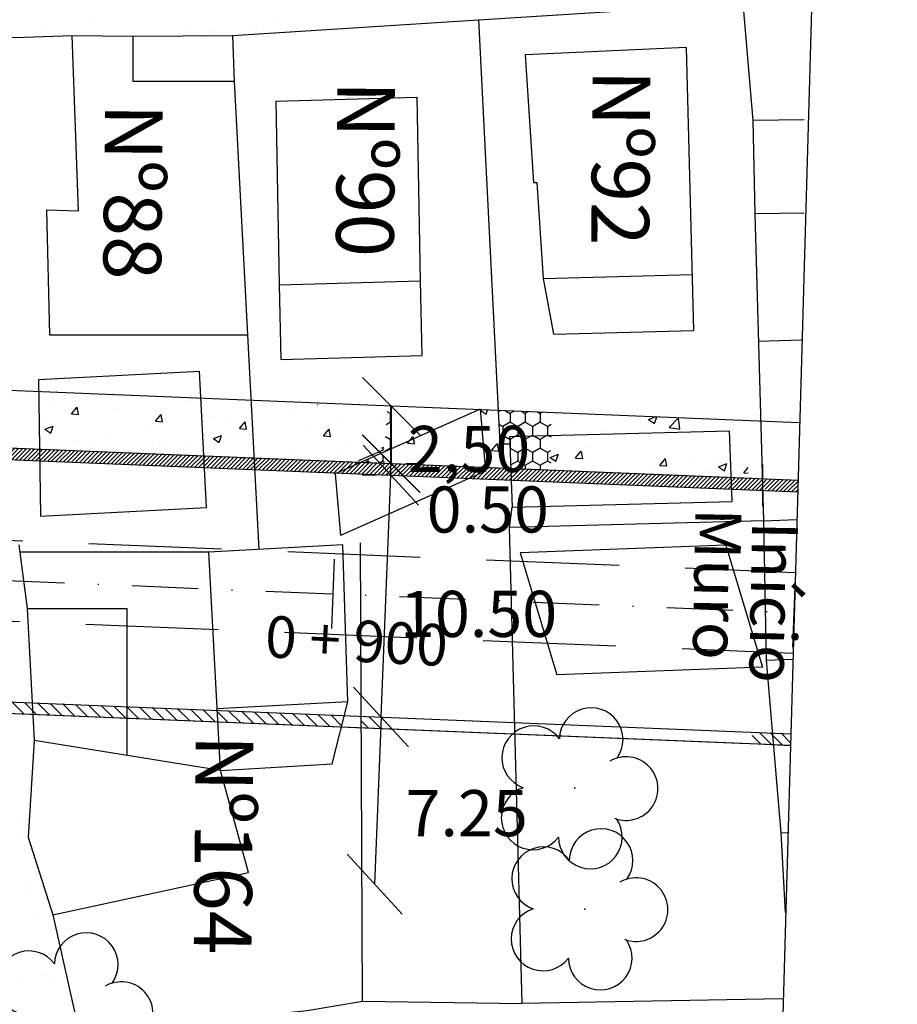
# Model space of a CAD drawing. Extents: x -1388 to 4972, y -1032 to 1142.
# Drawn here: x 2891 to 2968, y 984 to 1069 of the extents above; entities that cross this region are included whole.
import ezdxf
from ezdxf.enums import TextEntityAlignment as Align

# ---------------------------------------------------------------- set-up
doc = ezdxf.new("R2010")
doc.units = 0
doc.header["$MEASUREMENT"] = 0
for name, pattern in [('CONTINUO', [0]), ('DASHDOT2', [0.5, 0.25, -0.125, 0, -0.125]), ('DASHED', [0.75, 0.5, -0.25])]:
    doc.linetypes.add(name, pattern=pattern)
doc.layers.get('0').update_dxf_attribs({"linetype": 'CONTINUOUS'})
doc.layers.get('DEFPOINTS').update_dxf_attribs({"linetype": 'CONTINUOUS'})
for name, color, linetype in [('CALÇADA', 254, 'CONTINUOUS'), ('DEFENSA', 11, 'CONTINUOUS'), ('EIXOPROJ', 10, 'CONTINUOUS'), ('ESTAQUEAMENTO', 7, 'CONTINUOUS'), ('FAIXAS', 10, 'DASHED'), ('MFIOPROJ', 10, 'CONTINUOUS'), ('MURO', 10, 'CONTINUOUS'), ('T-ARVORE', 123, 'CONTINUO'), ('T-BASALTO', 253, 'CONTINUOUS'), ('T-CERCA_MURO_TELA', 252, 'CONTINUOUS'), ('T-EDIF', 252, 'CONTINUOUS'), ('T-PLANODIRETOR', 7, 'CONTINUOUS'), ('T-TERRA', 33, 'CONTINUOUS'), ('T-TEXTG', 7, 'CONTINUOUS'), ('T-TEXTP', 252, 'CONTINUOUS'), ('TEXTO', 7, 'CONTINUOUS')]:
    doc.layers.add(name, color=color, linetype=linetype)
doc.styles.add('SIMPLEX', font='simplex', dxfattribs={"height": 0.2})
doc.dimstyles.get("Standard").update_dxf_attribs({"dimtxt": 0.18, "dimasz": 0.18, "dimexe": 0.18, "dimexo": 0.0625, "dimgap": 0.09, "dimtad": 0, "dimtih": 1, "dimtoh": 1, "dimdec": 4, "dimzin": 0, "dimtxsty": 'STANDARD', "dimcen": 0.09, "dimazin": 3, "dimtfac": 1, "dimtdec": 4, "dimtofl": 0, "dimtmove": 0, "dimatfit": 3, "dimtolj": 1, "dimtzin": 0})
pattern_1 = [(50, (2097.014, -75.7147), (7.287387, -0.637563), [0.762, -8.382]), (355, (2097.014, -75.715), (-1.409713, 7.642266), [0.6096, -6.7056]), (100.451, (2097.621, -75.768), (5.8777, 7.004668), [0.6476, -7.1236]), (46.1842, (2097.014, -73.683), (10.84316, -1.681693), [1.143, -12.573]), (96.6356, (2097.918, -73.823), (9.49617, 9.89702), [0.9714, -10.6854]), (351.184, (2097.014, -73.683), (9.49618, 9.897005), [0.9144, -10.0584]), (21, (2098.03, -74.1907), (6.064595, -4.09062), [0.762, -8.382]), (326, (2098.03, -74.191), (2.47208, 7.36752), [0.6096, -6.7056]), (71.4514, (2098.5354, -74.5316), (8.53666, 3.276914), [0.6476, -7.1236]), (37.5, (2097.014, -75.7147), (0.123544, 3.3822016), [0, -6.62432, 0, -6.8072, 0, -6.731]), (7.5, (2097.014, -75.7147), (2.6727865, 4.007223), [0, -3.88112, 0, -6.47192, 0, -2.5654]), (327.5, (2094.7483, -75.7147), (5.423624, -0.22915), [0, -2.54, 0, -7.9248, 0, -10.5156]), (317.5, (2093.7323, -75.7147), (5.925167, 1.01706), [0, -3.302, 0, -5.26288, 0, -7.4676])]
pattern_2 = [(270, (-3359504.04065, 379268.9116), (0.64951905, -1.125), [0.75, -1.5]), (30, (-3359504.04065, 379268.9116), (0.64951905426, 1.12499999754), [0.75, -1.5]), (330, (-3359504.04065, 379268.9116), (1.29903810426, -2.46e-09), [-1.5, 0.75])]
pattern_3 = [(315, (2097.014, -75.715), (13.47038, 13.47038), [])]
pattern_4 = [(45, (2097.01402, -75.71468), (-0.179605122, 0.179605122), [])]

# ---------------------------------------------------------------- blocks, each defined once
blk = doc.blocks.new('SIMB_ARVORE')
at = {"color": 0}
for centre, start, end in [((-0.545, 0.75), 18.7498, 233.1301), ((0.545, 0.75), 306.8699, 161.2502), ((-0.88, -0.285), 87.0134, 319.1849), ((0.88, -0.285), 234.9262, 89.0037), ((0, -0.925), 162.8241, 17.1759)]:
    blk.add_arc(centre, 0.575, start, end, dxfattribs=at)
blk.add_point((0, 0), dxfattribs=at)
for tag in ['COTA', 'PONTO', 'DESC']:
    blk.add_attdef(tag, (0, 0), '', height=1)
blk = doc.blocks.new('A$C092160AA')
at = {"layer": 'T-ARVORE'}
blk.add_blockref('SIMB_ARVORE', (1.455, 1.46, -0.814), dxfattribs=at)
blk = doc.blocks.new('_OBLIQUE')
at = {"color": 0, "linetype": 'BYBLOCK', "ltscale": 5}
blk.add_line((-0.5, -0.5), (0.5, 0.5), dxfattribs=at)
blk = doc.blocks.new('*D336')
at = {"color": 0, "linetype": 'BYBLOCK'}
for p, q in [((2507.651, 1055.756), (2512.646, 1055.756)), ((2511.396, 1053.256), (2511.396, 1047.84)), ((2511.396, 1038.256), (2511.396, 1043.673)), ((2507.651, 1035.756), (2512.646, 1035.756)), ((2.897, 0.13), (12.997, 0.13)), ((12.497, -0.87), (12.497, -16.537)), ((12.497, -33.87), (12.497, -18.204)), ((10.397, -34.87), (12.997, -34.87))]:
    blk.add_line(p, q, dxfattribs=at)
for points in [[(2510.98, 1053.256), (2511.813, 1053.256), (2511.396, 1055.756)], [(2510.98, 1038.256), (2511.813, 1038.256), (2511.396, 1035.756)], [(12.331, -0.87), (12.664, -0.87), (12.497, 0.13)], [(12.331, -33.87), (12.664, -33.87), (12.497, -34.87)]]:
    blk.add_solid(points, dxfattribs=at)
at = {"layer": 'DEFPOINTS', "color": 0, "linetype": 'BYBLOCK'}
for p in [(2506.651, 1055.756), (2506.651, 1035.756), (2511.396, 1035.756), (2.497, 0.13), (9.997, -34.87), (12.497, -34.87)]:
    blk.add_point(p, dxfattribs=at)
at = {"color": 0, "linetype": 'BYBLOCK', "attachment_point": 5}
for s, insert, char_height in [('\\A1;0,40m', (2511.396, 1045.756), 2.5), ('\\A1;1,75', (12.497, -17.37), 1)]:
    blk.add_mtext(s, dxfattribs=dict(at, insert=insert, char_height=char_height))

msp = doc.modelspace()

# ---------------------------------------------------------------- hatches: boundary and pattern name
at = {"layer": 'CALÇADA', "ltscale": 5}
h = msp.add_hatch(dxfattribs=at)
h.set_pattern_fill('HONEY', color=256, scale=6, angle=-90, style=0)
h.set_pattern_definition(pattern_2)
h.paths.add_polyline_path([(2923.6334, 1030.60273), (2923.6334, 1031.82509), (2923.09615, 1031.58628), (2923.07359, 1031.16255)])
h.paths.add_polyline_path([(2922.67521, 1030.60258), (2923.04297, 1030.58755), (2923.07152, 1031.12364), (2922.75881, 1031.43634), (2922.15446, 1031.1677)])
h.paths.add_polyline_path([(2922.67149, 1030.60273), (2922.15192, 1031.16657), (2921.03397, 1030.66965)])
h.paths.add_polyline_path([(2923.6334, 1031.82509), (2923.6334, 1035.5676), (2923.30885, 1035.58086), (2923.09615, 1031.58628)])
h = msp.add_hatch(dxfattribs=at)
h.set_pattern_fill('HONEY', color=256, scale=6, angle=-90, style=0)
h.set_pattern_definition(pattern_2)
h.paths.add_polyline_path([(2937.51673, 1033.00861), (2937.54424, 1034.99916), (2932.92121, 1035.18807), (2933.06617, 1032.27333), (2933.95532, 1032.25794), (2933.92296, 1032.91756)])
h.paths.add_polyline_path([(2937.47512, 1029.99781), (2937.51673, 1033.00861), (2933.92296, 1032.91756), (2933.95532, 1032.25794), (2934.03259, 1030.13849)])
h.paths.add_polyline_path([(2923.40639, 1035.15642), (2937.40638, 1035.16995), (2937.41282, 1028.50328), (2923.41283, 1028.48976)], flags=9)
at = {"layer": 'DEFENSA', "ltscale": 5}
h = msp.add_hatch(dxfattribs=at)
h.set_pattern_fill('ANSI31', color=256, scale=6, angle=-90, style=0)
h.set_pattern_definition([(315, (-1679218.7957, 189876.4464), (0.5303300859, 0.5303300859), [])])
h.paths.add_polyline_path([(2839.908, 1011.96633), (2839.92371, 1011.57276), (2839.92946, 1010.96461), (2851.10004, 1010.50815), (2851.08897, 1011.50944)])
h.paths.add_polyline_path([(2851.08897, 1011.50944), (2851.10004, 1010.50815), (2852.73658, 1010.44128), (2852.62827, 1011.44654)])
h.paths.add_polyline_path([(2852.62827, 1011.44654), (2852.73658, 1010.44128), (2864.98144, 1009.94092), (2864.97361, 1010.94207)])
h.paths.add_polyline_path([(2864.97361, 1010.94207), (2864.98144, 1009.94092), (2876.15238, 1009.48444), (2876.30899, 1010.47888)])
h.paths.add_polyline_path([(2892.56586, 1008.81374), (2892.51304, 1009.81673), (2876.30899, 1010.47888), (2876.15238, 1009.48444)])
h.paths.add_polyline_path([(2900.76984, 1008.4785), (2900.76984, 1009.47934), (2892.51304, 1009.81673), (2892.56586, 1008.81374)])
h.paths.add_polyline_path([(2900.76984, 1009.47934), (2900.76984, 1008.4785), (2908.63249, 1008.15721), (2908.57968, 1009.16021)])
h.paths.add_polyline_path([(2919.35555, 1007.71904), (2919.60539, 1008.70966), (2908.57968, 1009.16021), (2908.63249, 1008.15721)])
h.paths.add_polyline_path([(2921.05652, 1007.64953), (2922.77611, 1007.57926), (2922.81512, 1008.53393), (2922.77243, 1008.58025), (2921.05226, 1008.65054)])
h = msp.add_hatch(dxfattribs=at)
h.set_pattern_fill('ANSI31', color=256, scale=6, angle=-90, style=0)
h.set_pattern_definition(pattern_3)
h.paths.add_polyline_path([(2956.78494, 1006.18015), (2956.69873, 1007.19392), (2954.96546, 1007.26475), (2954.96546, 1006.2636)])
at = {"layer": 'DEFENSA'}
h = msp.add_hatch(dxfattribs=at)
h.set_pattern_fill('ANSI31', color=256, scale=0.2, angle=270, style=0)
h.set_pattern_definition([(315, (2097.014, -75.7147), (0.4490128, 0.4490128), [])])
h.paths.add_polyline_path([(2956.78494, 1006.18015), (2956.69873, 1007.19392), (2954.96546, 1007.26475), (2954.96546, 1006.2636)])
h.paths.add_polyline_path([(2956.78494, 1006.18015), (2958.3066, 1006.11036), (2958.33563, 1007.12704), (2956.7959, 1007.18995), (2956.70665, 1007.1007)])
at = {"layer": 'DEFENSA', "ltscale": 5}
h = msp.add_hatch(dxfattribs=at)
h.set_pattern_fill('ANSI31', color=256, scale=6, angle=-90, style=0)
h.set_pattern_definition(pattern_3)
h.paths.add_polyline_path([(2958.33563, 1007.12704), (2956.7959, 1007.18995), (2956.70665, 1007.1007), (2956.78494, 1006.18015), (2958.3066, 1006.11036)])
at = {"layer": 'MURO'}
h = msp.add_hatch(dxfattribs=at)
h.set_pattern_fill('ANSI31', color=256, scale=0.08, style=0)
h.set_pattern_definition(pattern_4)
h.paths.add_polyline_path([(2939.99493, 1029.89485), (2923.67438, 1030.56175), (2924.71785, 1029.51828), (2940.19187, 1028.88597)])
h.paths.add_polyline_path([(2923.6334, 1030.56175), (2923.6334, 1029.56275), (2923.63355, 1029.56259), (2924.67513, 1029.52002)], flags=16)
h.paths.add_polyline_path([(2923.6334, 1030.56175), (2922.6767, 1030.60097), (2923.6334, 1029.56275)])
h.paths.add_polyline_path([(2923.40639, 1035.15642), (2937.40638, 1035.16995), (2937.41282, 1028.50328), (2923.41283, 1028.48976)], flags=9)
h = msp.add_hatch(dxfattribs=at)
h.set_pattern_fill('ANSI31', color=256, scale=0.08, style=0)
h.set_pattern_definition(pattern_4)
h.paths.add_polyline_path([(2872.30798, 1032.66073), (2872.49812, 1031.65213), (2923.62983, 1029.56274), (2923.62983, 1029.56274), (2922.67297, 1030.60112), (2910.71908, 1031.09114)])
h = msp.add_hatch(dxfattribs=at)
h.set_pattern_fill('ANSI31', color=256, scale=0.08, style=0)
h.set_pattern_definition(pattern_4)
h.paths.add_polyline_path([(2955.8622, 1029.24647), (2939.99493, 1029.89485), (2940.19187, 1028.88597), (2955.8622, 1028.24563)])
h = msp.add_hatch(dxfattribs=at)
h.set_pattern_fill('ANSI31', color=256, scale=0.08, angle=180, style=0)
h.set_pattern_definition([(225, (2097.01402, -75.71468), (0.179605122, -0.179605122), [])])
h.paths.add_polyline_path([(2955.82619, 1029.24794), (2955.84466, 1028.59642), (2956.20965, 1028.23143), (2958.93493, 1028.12007), (2958.96347, 1029.11974)])
at = {"layer": 'T-BASALTO'}
h = msp.add_hatch(dxfattribs=at)
h.set_pattern_fill('AR-CONC', color=256, scale=0.04, style=0)
h.set_pattern_definition(pattern_1)
h.paths.add_polyline_path([(2861.03641, 1033.12132), (2861.03641, 1038.12549), (2851.04338, 1038.53384), (2851.20894, 1033.5229)])
h.paths.add_polyline_path([(2876.18406, 1032.75798), (2876.18407, 1037.50651), (2861.03641, 1038.12549), (2861.03641, 1033.12132), (2869.92792, 1032.75799)])
h.paths.add_polyline_path([(2891.34607, 1032.75797), (2891.33142, 1036.88755), (2876.18407, 1037.50651), (2876.18406, 1032.75798)])
h.paths.add_polyline_path([(2907.41775, 1031.22604), (2907.15367, 1036.24101), (2893.10181, 1036.81521), (2893.1743, 1031.80807)])
h.paths.add_polyline_path([(2891.34607, 1032.75797), (2891.34792, 1031.8827), (2893.1743, 1031.80807), (2893.10181, 1036.81521), (2891.33142, 1036.88755)])
h.paths.add_polyline_path([(2911.50591, 1036.06316), (2907.15367, 1036.24101), (2907.41775, 1031.22604), (2911.76999, 1031.0482)])
h.paths.add_polyline_path([(2849.98917, 1058.62489), (2850.16513, 1034.45886), (2857.66494, 1034.51347), (2857.48897, 1058.6795)], flags=9)
h = msp.add_hatch(dxfattribs=at)
h.set_pattern_fill('AR-CONC', color=256, scale=0.04, style=0)
h.set_pattern_definition(pattern_1)
h.paths.add_polyline_path([(2923.13812, 1035.43337), (2911.66174, 1035.93506), (2911.93499, 1031.1457), (2920.86104, 1030.8264), (2923.00152, 1031.73864)])
h = msp.add_hatch(dxfattribs=at)
h.set_pattern_fill('AR-CONC', color=256, scale=0.04, style=0)
h.set_pattern_definition(pattern_1)
h.paths.add_polyline_path([(2931.34416, 1035.25252), (2923.67438, 1035.56593), (2923.67438, 1031.84331)])
h.paths.add_polyline_path([(2931.80943, 1030.22933), (2931.37275, 1035.25135), (2931.34416, 1035.25252), (2923.67438, 1031.84331), (2923.67438, 1030.56175)])
h.paths.add_polyline_path([(2934.03259, 1030.13849), (2933.95532, 1032.25794), (2933.06617, 1032.27333), (2932.92121, 1035.18807), (2931.37275, 1035.25135), (2931.80943, 1030.22933)])
h.paths.add_polyline_path([(2923.40639, 1035.15642), (2937.40638, 1035.16995), (2937.41282, 1028.50328), (2923.41283, 1028.48976)], flags=9)
h = msp.add_hatch(dxfattribs=at)
h.set_pattern_fill('AR-CONC', color=256, scale=0.04, style=0)
h.set_pattern_definition(pattern_1)
h.paths.add_polyline_path([(2923.67438, 1031.84331), (2923.67438, 1030.56175), (2931.80943, 1030.22933), (2931.37275, 1035.25135), (2931.34416, 1035.25252)])
h.paths.add_polyline_path([(2933.92296, 1032.91756), (2933.95532, 1032.25794), (2934.03259, 1030.13849), (2953.12961, 1029.35813), (2952.97677, 1033.4003)], flags=16)
h.paths.add_polyline_path([(2952.97677, 1033.4003), (2953.12961, 1029.35813), (2954.59567, 1029.29822), (2954.59567, 1034.30239), (2932.92121, 1035.18807), (2933.06617, 1032.27333), (2933.95532, 1032.25794), (2933.92296, 1032.91756)])
h.paths.add_polyline_path([(2923.40639, 1035.15642), (2937.40638, 1035.16995), (2937.41282, 1028.50328), (2923.41283, 1028.48976)], flags=9)
h = msp.add_hatch(dxfattribs=at)
h.set_pattern_fill('ANSI31', color=256, scale=2, angle=270, style=0)
h.set_pattern_definition([(315, (2097.014, -75.7147), (4.490128, 4.490128), [])])
h.paths.add_polyline_path([(2958.96347, 1029.11974), (2955.82619, 1029.24794), (2955.84466, 1028.59642), (2956.20965, 1028.23143), (2958.93493, 1028.12007)])

# ---------------------------------------------------------------- linework, layer by layer
at = {"color": 0, "linetype": 'BYBLOCK', "ltscale": 5}
for p, q in [((2923.6334, 1030.56175), (2923.6334, 1035.56175)), ((2923.67438, 1030.56175), (2923.67438, 1035.53426)), ((2923.6334, 1029.56259), (2923.6334, 1030.56175)), ((2924.92438, 1030.56175), (2926.17438, 1030.56175)), ((2922.38355, 1029.56259), (2921.1334, 1029.56259)), ((2922.77243, 1008.58025), (2923.62983, 1029.56274)), ((2922.22492, 994.09052), (2922.81693, 1008.57843))]:
    msp.add_line(p, q, dxfattribs=at)
at = {"layer": 'CALÇADA', "ltscale": 5}
for p, q in [((2920.86104, 1030.8264), (2923.00152, 1031.73864)), ((2910.71908, 1031.09114), (2923.6334, 1030.56175))]:
    msp.add_line(p, q, dxfattribs=at)
at = {"layer": 'DEFPOINTS', "color": 0, "linetype": 'BYBLOCK', "ltscale": 5}
for p in [(2923.82791, 1035.53629), (2923.87757, 1035.53426), (2923.67438, 1030.56175), (2923.67438, 1030.56175), (2923.67438, 1030.56175), (2923.58389, 1029.56462), (2923.6334, 1029.56259), (2923.63355, 1029.56259), (2923.63355, 1029.56259), (2923.63355, 1029.56259), (2922.77243, 1008.58025), (2922.77243, 1008.58025), (2922.77615, 1008.5801), (2922.18041, 994.09234), (2922.22492, 994.09052)]:
    msp.add_point(p, dxfattribs=at)
at = {"layer": 'EIXOPROJ', "linetype": 'DASHDOT2', "ltscale": 23, "flags": 128}
msp.add_lwpolyline([(2657.78648, 1029.91705), (2777.5075, 1025.02495), (2958.56058, 1017.62661)], dxfattribs=at)
at = {"layer": 'ESTAQUEAMENTO', "linetype": 'CONTINUO', "ltscale": 5}
msp.add_line((2953.97334, 854.32081), (2961.76535, 1127.2666), dxfattribs=at)
at = {"layer": 'FAIXAS', "ltscale": 23, "flags": 128}
for points in [[(2673.38815, 1032.78245), (2777.6504, 1028.52203), (2958.66047, 1021.12544)], [(2673.10235, 1025.78829), (2777.3646, 1021.52787), (2958.4607, 1014.12777)]]:
    msp.add_lwpolyline(points, dxfattribs=at)
at = {"layer": 'MFIOPROJ', "ltscale": 5, "flags": 128}
for points in [[(2673.71478, 1040.77578), (2777.97703, 1036.51536), (2958.96347, 1029.11974)], [(2673.84427, 1040.77049), (2777.97703, 1036.51536), (2954.90345, 1029.28564)], [(2673.67395, 1039.77661), (2777.9362, 1035.5162), (2958.93493, 1028.12007)], [(2657.78648, 1019.40829), (2777.0788, 1014.53371), (2958.33563, 1007.12704)], [(2657.78648, 1018.40746), (2777.03797, 1013.53454), (2958.2948, 1006.12787)], [(2667.90408, 1017.99403), (2777.03797, 1013.53454), (2954.59567, 1006.27903)], [(2954.90345, 1006.26645), (2958.3066, 1006.11036)]]:
    msp.add_lwpolyline(points, dxfattribs=at)
at = {"layer": 'MURO', "ltscale": 5}
msp.add_line((2956.70665, 1007.1007), (2956.7959, 1007.18995), dxfattribs=at)
at = {"layer": 'T-CERCA_MURO_TELA', "ltscale": 5, "flags": 128}
for points, elevation in [([(2931.23774, 1069.03841), (2954.15256, 1070.50128), (2955.01302, 1060.30674)], 12.18122), ([(2909.88416, 1067.68679), (2931.23774, 1069.03841), (2933.06617, 1032.27333), (2933.95532, 1032.25794)], 12.1593), ([(2861.03643, 1067.16993), (2875.23048, 1067.63066), (2891.0444, 1067.52895), (2895.95393, 1067.68182)], 12.45145), ([(2911.20824, 1041.71605), (2912.18765, 1023.1165)], 11.82691), ([(2921.15753, 983.93351), (2935.01621, 983.7426), (2933.90651, 1025.00571), (2934.15522, 1026.77479)], 10.83421), ([(2955.92959, 1025.60103), (2933.90651, 1025.00571)], 10.63893), ([(2894.32255, 991.41498), (2896.54005, 981.48684), (2914.65272, 982.95222), (2916.37611, 983.11439), (2921.15753, 983.93351), (2920.98822, 1023.68597)], 10.96599), ([(2907.85678, 1022.88845), (2891.44532, 1022.88846)], 11.33456), ([(2957.43597, 998.52511), (2957.81814, 991.61952)], 10.35277), ([(2957.60426, 984.1276), (2935.01621, 983.7426)], 10.35277)]:
    msp.add_lwpolyline(points, dxfattribs=dict(at, elevation=elevation))
at = {"layer": 'T-EDIF', "ltscale": 5}
for p, q in [((2913.66368, 1062.00319, 11.43544), (2925.88532, 1062.34533, 11.43544)), ((2913.66368, 1062.00319, 11.41321), (2913.93551, 1046.05953, 11.41321)), ((2925.88532, 1062.34533, 11.43544), (2926.15715, 1046.40167, 11.43544)), ((2913.93551, 1046.05953, 11.32967), (2926.15715, 1046.40167, 11.32967)), ((2926.15715, 1046.40167, 11.43544), (2926.31278, 1039.93928, 11.43544)), ((2913.93551, 1046.05953, 11.41321), (2914.09114, 1039.59714, 11.41321)), ((2914.09114, 1039.59714, 11.11837), (2926.31278, 1039.93928, 11.11837)), ((2931.37159, 1035.26471, 11.39656), (2918.78786, 1029.67125, 11.39656)), ((2931.37159, 1035.26471, 10.94917), (2931.83802, 1029.90057, 10.94917)), ((2933.92296, 1032.91756, 10.71496), (2952.97677, 1033.4003, 10.71496)), ((2933.92296, 1032.91756, 10.84346), (2933.95532, 1032.25794, 10.84346)), ((2933.95532, 1032.25794, 10.84346), (2934.15522, 1026.77479, 10.84346)), ((2918.78786, 1029.67125, 10.67335), (2919.25429, 1024.30711, 10.67335)), ((2931.83802, 1029.90057, 10.94917), (2919.25429, 1024.30711, 10.94917)), ((2934.15522, 1026.77479, 10.84346), (2953.20903, 1027.25754, 10.84346)), ((2952.66446, 1023.47958, 9.0489), (2934.83071, 1022.81683, 9.0489)), ((2952.66446, 1023.47958, 10.8582), (2955.8592, 1012.89019, 10.8582)), ((2934.83071, 1022.81683, 10.40864), (2938.02545, 1012.22745, 10.40864)), ((2955.8592, 1012.89019, 10.8582), (2938.02545, 1012.22745, 10.8582))]:
    msp.add_line(p, q, dxfattribs=at)
at = {"layer": 'T-EDIF', "ltscale": 5, "flags": 128}
for points, elevation in [([(2895.95393, 1067.68182), (2896.50889, 1052.45911), (2893.77612, 1052.54624), (2894.03422, 1041.71606), (2911.20824, 1041.71605)], 12.18087), ([(2895.95393, 1067.68182), (2901.24985, 1067.62992), (2901.24984, 1063.68825)], 12.18087), ([(2901.24985, 1067.62992), (2909.88416, 1067.68679), (2910.05125, 1063.68825), (2901.24984, 1063.68825)], 12.18846), ([(2949.24502, 1066.65024), (2935.26477, 1066.02295), (2935.99229, 1054.92881)], 11.70464), ([(2949.24502, 1066.65024), (2949.86697, 1042.10212)], 11.70464), ([(2910.05125, 1063.68825), (2911.20824, 1041.71605)], 11.82691), ([(2959.4603, 1060.37468), (2955.01302, 1060.30674)], 12.09351), ([(2955.01302, 1060.30674), (2955.17449, 1052.23336), (2955.92959, 1025.60103), (2956.16164, 1013.5093), (2957.43597, 998.52511)], 12.20099), ([(2935.99229, 1054.92881), (2936.31722, 1054.94955)], 11.44691), ([(2936.84893, 1046.62069), (2936.31722, 1054.94955)], 11.29382), ([(2959.4603, 1052.28069), (2955.17449, 1052.23336)], 12.09351), ([(2936.84893, 1046.62069), (2949.74421, 1046.94741)], 11.29382), ([(2937.74966, 1041.79512), (2936.84893, 1046.62069)], 11.33374), ([(2937.74966, 1041.79512), (2949.86697, 1042.10212)], 11.33374), ([(2959.23537, 1041.26368), (2955.48852, 1041.15745)], 12.09351), ([(2893.0869, 1037.84556), (2907.03052, 1038.57979)], 11.37935), ([(2907.65304, 1026.75775), (2907.03052, 1038.57979)], 11.48049), ([(2893.0869, 1037.84556), (2893.25838, 1025.99977)], 11.37935), ([(2953.20903, 1027.25754), (2952.97677, 1033.4003)], 11.15673), ([(2893.25838, 1025.99977), (2907.65304, 1026.75775)], 11.48049), ([(2955.92959, 1025.60103), (2958.7912, 1025.70491)], 10.63893), ([(2891.36568, 1023.49996), (2892.08227, 1017.99732)], 11.35293), ([(2892.08227, 1017.99732), (2892.6854, 1006.54363), (2892.18004, 998.16972), (2894.32255, 991.41498), (2894.32255, 991.41498), (2911.29413, 995.07988), (2908.85428, 1003.94527), (2918.54612, 1004.50954), (2919.90421, 1009.89452), (2919.47431, 1023.5002), (2907.85678, 1022.88845)], 11.84782), ([(2908.85428, 1003.94527), (2907.85678, 1022.88845)], 11.33456), ([(2892.08227, 1017.99732), (2900.76985, 1017.99732)], 11.84782), ([(2900.76984, 1005.24445), (2900.76985, 1017.99732)], 11.33456), ([(2956.16164, 1013.5093), (2958.44541, 1013.5922)], 11.14198), ([(2919.90421, 1009.89452), (2908.57243, 1009.29781)], 10.67703), ([(2908.85428, 1003.94527), (2892.6854, 1006.54363)], 11.33456), ([(2957.43597, 998.52511), (2958.01588, 998.54616)], 10.35277)]:
    msp.add_lwpolyline(points, dxfattribs=dict(at, elevation=elevation))
at = {"layer": 'T-PLANODIRETOR', "ltscale": 5, "flags": 128}
msp.add_lwpolyline([(2657.78648, 1046.43082), (2778.18117, 1041.51119), (2959.03147, 1034.12113)], dxfattribs=at)
at = {"layer": 'T-TERRA', "ltscale": 5}
for p, q in [((2893.81887, 1068.58737), (2893.81887, 1068.58737)), ((2897.94608, 1068.71456), (2897.94608, 1068.71456)), ((2903.09568, 1068.93258), (2903.09568, 1068.93258)), ((2905.78087, 1068.62581), (2905.78087, 1068.62581)), ((2911.95835, 1068.46679), (2911.95835, 1068.46679)), ((2913.46144, 1068.86299), (2913.46144, 1068.86299)), ((2913.863, 1068.82011), (2913.863, 1068.82011)), ((2919.29408, 1068.54444), (2919.29408, 1068.54444)), ((2925.82501, 1068.85855), (2925.82501, 1068.85855)), ((2928.9768, 1069.01142), (2928.9768, 1069.01142)), ((2892.87349, 1067.91158), (2892.87349, 1067.91158)), ((2896.84101, 1067.82487), (2896.84101, 1067.82487)), ((2897.1788, 1068.19351), (2897.1788, 1068.19351)), ((2901.30997, 1067.85394), (2901.30997, 1067.85394)), ((2904.51453, 1068.27116), (2904.51453, 1068.27116)), ((2907.61654, 1067.80575), (2907.61654, 1067.80575)), ((2908.38885, 1068.06001), (2908.38885, 1068.06001)), ((2911.47019, 1067.93174), (2911.47019, 1067.93174)), ((2911.62056, 1068.09815), (2911.62056, 1068.09815)), ((2915.32383, 1068.05773), (2915.32383, 1068.05773)), ((2891.50751, 999.62105), (2891.50751, 999.62105)), ((2892.10241, 999.23053), (2892.10241, 999.23053)), ((2891.64456, 998.58004), (2891.64456, 998.58004)), ((2891.85863, 996.95407), (2891.85863, 996.95407)), ((2892.21627, 994.23751), (2892.21627, 994.23751)), ((2893.31944, 993.77125), (2893.31944, 993.77125)), ((2892.35332, 993.19649), (2892.35332, 993.19649)), ((2892.56738, 991.57052), (2892.56738, 991.57052)), ((2892.26337, 991.4783), (2892.26337, 991.4783)), ((2892.92502, 988.85396), (2892.92502, 988.85396)), ((2893.38622, 988.53607), (2893.38622, 988.53607)), ((2893.06208, 987.81294), (2893.06208, 987.81294)), ((2893.966, 987.61968), (2893.966, 987.61968)), ((2891.51105, 985.83168), (2891.51105, 985.83168)), ((2893.27614, 986.18697), (2893.27614, 986.18697)), ((2895.36469, 985.95767), (2895.36469, 985.95767)), ((2894.01872, 985.46605), (2894.01872, 985.46605)), ((2936.19547, 983.9266), (2936.19547, 983.9266)), ((2940.17987, 983.91571), (2940.17987, 983.91571)), ((2955.69523, 984.06414), (2955.69523, 984.06414)), ((2924.66451, 983.76728), (2924.66451, 983.76728))]:
    msp.add_line(p, q, dxfattribs=at)
at = {"layer": 'T-TEXTG', "ltscale": 5}
for p, q in [((2918.71652, 1022.25931), (2918.47153, 1016.26432)), ((2958.68316, 1020.62616), (2958.43817, 1014.63117))]:
    msp.add_line(p, q, dxfattribs=at)
at = {"layer": 'TEXTO'}
msp.add_line((2955.8622, 1030.46754), (2955.8622, 1026.85872), dxfattribs=at)

# ---------------------------------------------------------------- block references
at = {"color": 0, "linetype": 'BYBLOCK', "ltscale": 5, "xscale": 5, "yscale": 5, "zscale": 5}
for p, rotation in [((2923.67438, 1035.53426), 89.99999999999999), ((2923.6334, 1030.56175), 270), ((2923.67438, 1030.56175), 270), ((2923.62983, 1029.56274), 87.66005185260774), ((2923.63355, 1029.56259), 267.6600518526078), ((2922.77243, 1008.58025), 267.6600518526078), ((2922.22492, 994.09052), 267.6600518526078)]:
    msp.add_blockref('_OBLIQUE', p, dxfattribs=dict(at, rotation=rotation))
at = {"layer": 'T-ARVORE', "linetype": 'CONTINUO', "xscale": 4.8, "yscale": 4.8, "zscale": 4.8, "rotation": 161.5033490986334}
for p in [(2948.43293, 1006.84324, 13.60158), (2949.29085, 996.34259, 14.60083), (2904.65565, 987.32026, 15.03888)]:
    msp.add_blockref('A$C092160AA', p, dxfattribs=at)

# ---------------------------------------------------------------- texts
at = {"layer": 'ESTAQUEAMENTO', "ltscale": 0.5, "style": 'SIMPLEX'}
msp.add_text('0 + 900', height=3.6, rotation=357.118032, dxfattribs=at).set_placement((2920.55734, 1013.37976), align=Align.CENTER)
at = {"layer": 'T-TEXTP'}
for s, p in [('Nº92', (2941.13377, 1064.75892, 24.31878)), ('Nº90', (2919.00249, 1063.77422, 24.31878)), ('Nº88', (2898.83844, 1061.80478, 24.31878)), ('Nº164', (2906.7073, 1007.06382, 24.31878))]:
    msp.add_text(s, height=5, rotation=269.476825, dxfattribs=at).set_placement(p)
at = {"layer": 'TEXTO', "char_height": 4, "attachment_point": 5}
for s, insert, rotation in [('\\A1;2,50', (2930.4096, 1031.82985), 0.0553422), ('\\A1;0.50', (2932.03024, 1026.57661), 0.0553422), ('Muro', (2951.39896, 1020.113), 268.9907404), ('Início', (2956.3006, 1018.53922), 268.9907404), ('\\A1;10.50', (2931.23152, 1017.5216), 0.0553422), ('\\A1;7.25', (2930.20059, 1000.23818), 0.0553422)]:
    msp.add_mtext(s, dxfattribs=dict(at, insert=insert, rotation=rotation))

# ---------------------------------------------------------------- dimensions: what is measured, and where the dimension line sits
at = {"layer": 'MURO'}
dim = msp.add_linear_dim(base=(3338.13792, 1078.00818), p1=(3333.39253, 1098.00818), p2=(3333.39253, 1078.00818), angle=90, text='0,40m', dimstyle='STANDARD', override={"dimtxt": 2.5, "dimasz": 2.5, "dimexe": 1.25, "dimexo": 1, "dimgap": 0.625, "dimtad": 1, "dimzin": 8, "dimcen": 2.5, "dimtofl": 1}, dxfattribs=at)
dim.commit()
dim.dimension.update_dxf_attribs({"geometry": '*D336', "text_midpoint": (3338.13792, 1088.00818), "insert": (826.74151, 42.25172)})

doc.saveas('drawing.dxf')
